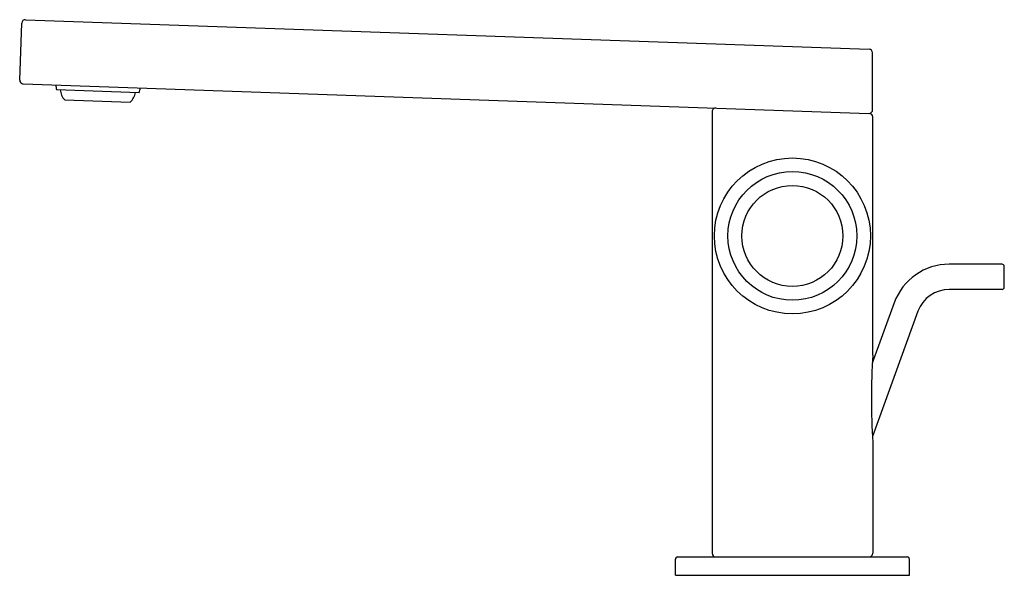
# Model space of a CAD drawing. Extents: x 475.14 to 483.59, y 26.03 to 30.8.
import ezdxf

# ---------------------------------------------------------------- set-up
doc = ezdxf.new("R2010")
doc.units = 0
doc.header["$LTSCALE"] = 0.64311
doc.layers.get('0').update_dxf_attribs({"color": 255, "linetype": 'CONTINUOUS'})
doc.layers.get('DEFPOINTS').update_dxf_attribs({"linetype": 'CONTINUOUS'})
doc.styles.get("Standard").update_dxf_attribs({"font": 'txt', "width": 0.8})

msp = doc.modelspace()

# ---------------------------------------------------------------- linework, layer by layer
for p, q in [((475.145, 30.2822), (475.162, 30.7701)), ((475.1946, 30.8004), (482.4314, 30.5477)), ((482.4623, 30.0278), (482.4618, 30.5163)), ((475.1753, 30.2496), (482.4296, 29.9963)), ((475.4612, 30.2002), (476.1694, 30.1755)), ((475.531, 30.1111), (476.0936, 30.0915)), ((481.0847, 30.0106), (481.0847, 26.22)), ((482.4626, 27.9203), (482.4627, 29.9647)), ((483.5719, 28.7014), (483.1192, 28.7014)), ((483.5916, 28.5045), (483.5916, 28.6817)), ((483.5719, 28.4848), (483.1192, 28.4848)), ((482.6475, 28.3711), (482.4587, 27.8526)), ((482.851, 28.297), (482.4597, 27.2222)), ((482.4627, 27.1726), (482.4627, 26.22)), ((480.7894, 26.1885), (482.7579, 26.1885)), ((480.7697, 26.031), (480.7697, 26.1688)), ((482.7776, 26.031), (482.7776, 26.1688)), ((480.7697, 26.031), (482.7776, 26.031))]:
    msp.add_line(p, q)
for radius in [0.6693, 0.5525, 0.4332]:
    msp.add_circle((481.7737, 28.9444), radius)
for centre, radius, start, end in [((475.1935, 30.769), 0.0315, 88, 178), ((482.4303, 30.5162), 0.0315, 0.07497, 87.98656), ((475.1764, 30.2811), 0.0315, 178, 268), ((476.0718, 30.355), 0.6299, 190.52906, 194.2265), ((475.6493, 30.2149), 0.1575, 185.77282, 221.25491), ((475.9827, 30.2033), 0.1575, 314.74507, 350.22718), ((475.5711, 30.3725), 0.6299, 341.7735, 345.47095), ((481.1162, 30.0106), 0.0315, 88.02755, 179.99876), ((482.4864, 31.5684), 1.5732, 267.93135, 268.02001), ((482.4307, 30.0277), 0.0315, 267.9983, 272.4214), ((482.4306, 30.0279), 0.0317, 272.53425, 359.74913), ((482.4312, 29.9647), 0.0315, 0.00931, 88.44365), ((483.1192, 28.1994), 0.502, 90, 160), ((483.5719, 28.6817), 0.0197, 0, 90), ((483.1192, 28.1994), 0.2854, 90, 160), ((483.5719, 28.5045), 0.0197, 270, 0), ((488.4043, 27.5467), 5.9534, 176.40191, 183.60246), ((480.7894, 26.1688), 0.0197, 90, 180), ((481.1162, 26.22), 0.0315, 180, 269.99589), ((482.4312, 26.2199), 0.0315, 269.93594, 0.06863), ((482.7579, 26.1688), 0.0197, 0, 90)]:
    msp.add_arc(centre, radius, start, end)

# ---------------------------------------------------------------- texts
at = {"layer": 'DEFPOINTS'}
for tag, p, s in [('TRADENAME', (481.7752, 26.0343), 'COMPOSED'), ('MODELNUMBER', (481.7752, 26.036), 'K-73050W'), ('PRODUCT', (481.7752, 26.0326), 'BATHROOM SINK FAUCET')]:
    msp.add_attdef(tag, p, s, height=0.001, dxfattribs=at)

doc.saveas('drawing.dxf')
